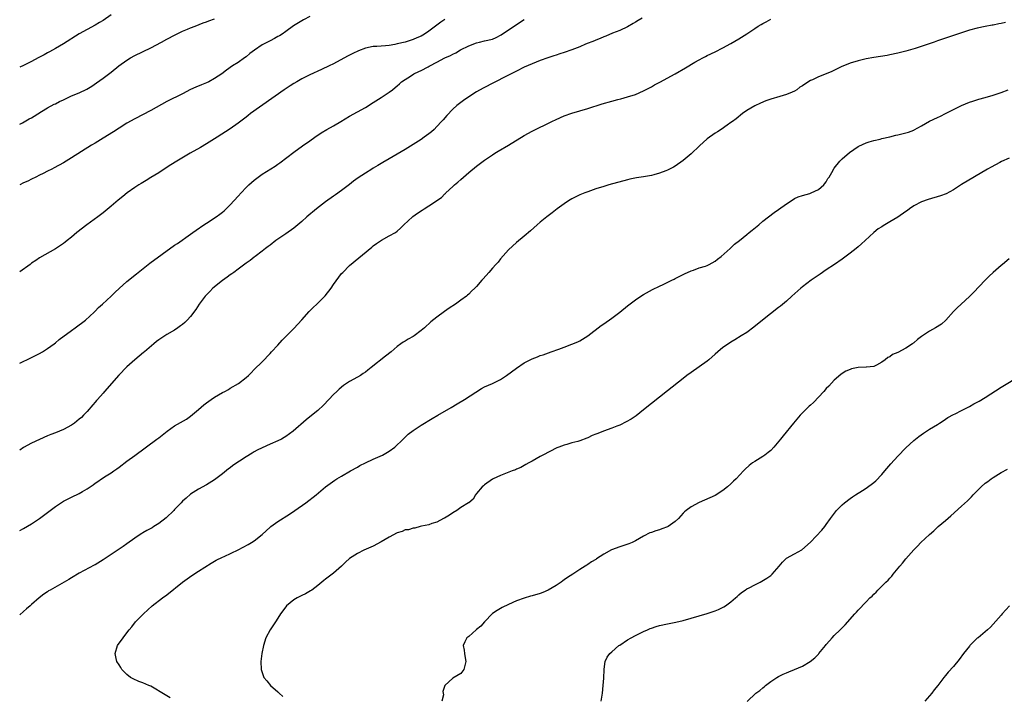
# Model space of a CAD drawing. Units: inches. Extents: x 2589000 to 2592000, y 1485000 to 1488000.
# Drawn here: x 2589000 to 2589248, y 1486232 to 1486403 of the extents above; entities that cross this region are included whole.
import ezdxf

# ---------------------------------------------------------------- set-up
doc = ezdxf.new("R2010")
doc.units = ezdxf.units.IN
doc.header["$MEASUREMENT"] = 0
doc.layers.add('LD25891485_10ft', color=60, linetype='Continuous')

msp = doc.modelspace()

# ---------------------------------------------------------------- linework, layer by layer
at = {"layer": 'LD25891485_10ft'}
for points, elevation in [([(2589023, 1486403.81), (2589021, 1486402.41), (2589020.09, 1486401.91), (2589019, 1486401.26), (2589017, 1486400.19), (2589015, 1486399.08), (2589011, 1486396.55), (2589009, 1486395.36), (2589007.48, 1486394.52), (2589007, 1486394.27), (2589006.2, 1486393.8), (2589005, 1486393.19), (2589004.69, 1486393), (2589003, 1486392.08), (2589001, 1486391.07), (2589000, 1486390.65)], 11470), ([(2589073, 1486403.4), (2589071.41, 1486402.59), (2589070.13, 1486401.87), (2589068.94, 1486401.07), (2589067, 1486399.66), (2589066.03, 1486399), (2589065.4, 1486398.6), (2589065, 1486398.36), (2589064.12, 1486397.88), (2589063, 1486397.33), (2589061, 1486396.28), (2589059.06, 1486394.94), (2589057.93, 1486394.07), (2589057, 1486393.27), (2589056.58, 1486393), (2589055, 1486391.82), (2589053.58, 1486391), (2589052.06, 1486389.94), (2589050.86, 1486389), (2589049, 1486387.78), (2589047.64, 1486387), (2589047, 1486386.72), (2589045.76, 1486386.24), (2589044.36, 1486385.64), (2589043, 1486385.03), (2589041, 1486383.99), (2589037, 1486382), (2589033, 1486379.73), (2589029, 1486377.66), (2589027, 1486376.55), (2589025, 1486375.35), (2589023.59, 1486374.41), (2589021, 1486372.76), (2589019, 1486371.53), (2589018.08, 1486371), (2589013, 1486367.8), (2589011, 1486366.6), (2589008.69, 1486365.31), (2589008.06, 1486365), (2589007, 1486364.44), (2589005.91, 1486363.91), (2589005, 1486363.45), (2589004.03, 1486363), (2589003, 1486362.5), (2589002.01, 1486361.99), (2589001, 1486361.53), (2589000, 1486361.03)], 11450), ([(2589156.67, 1486403), (2589155.62, 1486402.38), (2589155, 1486401.98), (2589154.36, 1486401.64), (2589153, 1486400.85), (2589151, 1486399.93), (2589149.2, 1486399.2), (2589147.51, 1486398.49), (2589147, 1486398.31), (2589146.09, 1486397.91), (2589145, 1486397.49), (2589144.66, 1486397.34), (2589142.42, 1486396.42), (2589141, 1486395.81), (2589139, 1486395.01), (2589137, 1486394.34), (2589135.96, 1486394.04), (2589135, 1486393.71), (2589134.45, 1486393.55), (2589132.95, 1486393.05), (2589131, 1486392.34), (2589129, 1486391.51), (2589127, 1486390.64), (2589125, 1486389.7), (2589122.36, 1486388.36), (2589116.62, 1486385.38), (2589115, 1486384.46), (2589113, 1486383.2), (2589111.69, 1486382.31), (2589111, 1486381.79), (2589110, 1486381), (2589109, 1486380.1), (2589107.48, 1486378.52), (2589106.56, 1486377.44), (2589106.19, 1486377), (2589105, 1486375.7), (2589104.3, 1486375), (2589103.61, 1486374.39), (2589103, 1486373.9), (2589101.82, 1486373), (2589101, 1486372.45), (2589099, 1486371.16), (2589097, 1486369.92), (2589095, 1486368.72), (2589093, 1486367.59), (2589091.37, 1486366.63), (2589091, 1486366.43), (2589090.12, 1486365.88), (2589089, 1486365.24), (2589088.6, 1486365), (2589087, 1486364.01), (2589085.21, 1486362.79), (2589084.05, 1486361.95), (2589083, 1486361.1), (2589081, 1486359.57), (2589079.51, 1486358.49), (2589079, 1486358.16), (2589077, 1486356.77), (2589074.7, 1486355), (2589072.28, 1486353), (2589071, 1486351.83), (2589069, 1486350.12), (2589067, 1486348.68), (2589064.5, 1486347), (2589063, 1486345.88), (2589062.52, 1486345.48), (2589061.85, 1486345), (2589061, 1486344.32), (2589059.25, 1486343), (2589059, 1486342.8), (2589058.02, 1486341.98), (2589057, 1486341.29), (2589055, 1486339.79), (2589053.9, 1486339), (2589053.39, 1486338.61), (2589053, 1486338.37), (2589052.22, 1486337.78), (2589051, 1486336.95), (2589048.59, 1486335), (2589047.83, 1486334.17), (2589047, 1486333.35), (2589046.67, 1486333), (2589045.18, 1486331), (2589044.33, 1486329.67), (2589043, 1486327.92), (2589042.19, 1486327), (2589041.59, 1486326.41), (2589041, 1486325.9), (2589040.5, 1486325.5), (2589039.81, 1486325), (2589039, 1486324.47), (2589037, 1486323.31), (2589035, 1486321.99), (2589034.45, 1486321.55), (2589033.73, 1486321), (2589031.4, 1486319), (2589031.2, 1486318.8), (2589029, 1486316.98), (2589027, 1486315.22), (2589024.92, 1486313.08), (2589021.36, 1486309), (2589021, 1486308.56), (2589019.58, 1486307), (2589019.31, 1486306.69), (2589019, 1486306.29), (2589018.38, 1486305.62), (2589017, 1486303.96), (2589016.1, 1486303), (2589015.54, 1486302.46), (2589015, 1486302), (2589013.77, 1486301), (2589013, 1486300.53), (2589011, 1486299.43), (2589010.06, 1486299), (2589009, 1486298.59), (2589007.83, 1486298.17), (2589007, 1486297.83), (2589005, 1486296.94), (2589003, 1486295.98), (2589001, 1486294.9), (2589000, 1486294.25)], 11420), ([(2589000, 1486376.34), (2589000.68, 1486376.68), (2589002.37, 1486377.63), (2589003, 1486377.94), (2589003.64, 1486378.36), (2589005.5, 1486379.5), (2589007, 1486380.46), (2589008.67, 1486381.33), (2589009, 1486381.47), (2589010.01, 1486381.99), (2589011, 1486382.46), (2589011.36, 1486382.64), (2589013, 1486383.42), (2589015, 1486384.23), (2589016.9, 1486385.1), (2589018.13, 1486385.87), (2589019.29, 1486386.71), (2589021, 1486387.89), (2589023, 1486389.4), (2589024.99, 1486391), (2589027, 1486392.44), (2589027.87, 1486393), (2589029, 1486393.64), (2589033, 1486395.56), (2589035.65, 1486397), (2589037, 1486397.76), (2589039.16, 1486398.84), (2589041, 1486399.71), (2589042.23, 1486400.23), (2589043, 1486400.58), (2589044.16, 1486401), (2589046.2, 1486401.8), (2589047, 1486402.09), (2589047.63, 1486402.37), (2589049, 1486402.86)], 11460), ([(2589000, 1486273.98), (2589001, 1486274.53), (2589003, 1486275.69), (2589005, 1486277.01), (2589007, 1486278.56), (2589009, 1486280.02), (2589011, 1486281.34), (2589013, 1486282.42), (2589015, 1486283.33), (2589015.82, 1486283.82), (2589017, 1486284.46), (2589017.71, 1486285), (2589018.49, 1486285.51), (2589019, 1486285.89), (2589019.69, 1486286.31), (2589020.57, 1486287), (2589021.75, 1486287.75), (2589023, 1486288.52), (2589023.66, 1486289), (2589024.47, 1486289.54), (2589025, 1486289.96), (2589027, 1486291.46), (2589029, 1486292.9), (2589034.54, 1486297), (2589035, 1486297.34), (2589037.08, 1486299), (2589039, 1486300.35), (2589041.94, 1486302.06), (2589043, 1486302.78), (2589045, 1486304.45), (2589046.38, 1486305.62), (2589047, 1486306.11), (2589048.18, 1486307), (2589049, 1486307.57), (2589051, 1486308.71), (2589051.59, 1486309), (2589052.51, 1486309.49), (2589053, 1486309.81), (2589055.03, 1486310.97), (2589057, 1486312.49), (2589057.56, 1486313), (2589058.27, 1486313.73), (2589059, 1486314.53), (2589061, 1486316.49), (2589063, 1486318.54), (2589063.4, 1486319), (2589065, 1486320.68), (2589066.09, 1486321.91), (2589067, 1486322.82), (2589069, 1486324.89), (2589071, 1486327.01), (2589072.89, 1486329.11), (2589073.86, 1486330.14), (2589074.75, 1486331), (2589075, 1486331.22), (2589076.9, 1486333.1), (2589078.37, 1486335), (2589079, 1486335.96), (2589081, 1486338.69), (2589081.29, 1486339), (2589083, 1486340.73), (2589088.62, 1486345.38), (2589089, 1486345.68), (2589089.77, 1486346.23), (2589091.07, 1486347.07), (2589093, 1486348.17), (2589094.55, 1486349), (2589095, 1486349.33), (2589095.86, 1486350.14), (2589096.71, 1486351), (2589098.83, 1486353), (2589098.93, 1486353.07), (2589100.1, 1486353.9), (2589101.32, 1486354.68), (2589101.78, 1486355), (2589103, 1486355.75), (2589106.12, 1486357.88), (2589107, 1486358.74), (2589107.15, 1486358.85), (2589107.28, 1486359), (2589109, 1486360.58), (2589109.43, 1486361), (2589110.28, 1486361.72), (2589111, 1486362.4), (2589111.68, 1486363), (2589113, 1486364.14), (2589115, 1486365.73), (2589117, 1486367.21), (2589119, 1486368.62), (2589119.58, 1486369), (2589120.46, 1486369.54), (2589123, 1486371.03), (2589127, 1486373.49), (2589129, 1486374.58), (2589133.89, 1486377), (2589135, 1486377.53), (2589137, 1486378.4), (2589139, 1486379.12), (2589143, 1486380.27), (2589146.58, 1486381.42), (2589149, 1486382.11), (2589150.52, 1486382.52), (2589151.3, 1486382.7), (2589153, 1486383.16), (2589155, 1486383.81), (2589157, 1486384.67), (2589159, 1486385.73), (2589159.79, 1486386.21), (2589161.07, 1486386.93), (2589165, 1486389.03), (2589167.54, 1486390.46), (2589169.9, 1486391.9), (2589171, 1486392.53), (2589171.9, 1486393), (2589172.64, 1486393.36), (2589173, 1486393.58), (2589175, 1486394.55), (2589177, 1486395.55), (2589179, 1486396.63), (2589181, 1486397.8), (2589183, 1486399.1), (2589185, 1486400.43), (2589185.89, 1486401), (2589186.6, 1486401.4), (2589187, 1486401.65), (2589187.89, 1486402.11), (2589189, 1486402.77)], 11410), ([(2589107, 1486402.68), (2589106.03, 1486401.97), (2589105, 1486401.28), (2589103, 1486399.75), (2589101.88, 1486399), (2589101, 1486398.51), (2589099.98, 1486398.03), (2589099, 1486397.61), (2589098.56, 1486397.44), (2589097, 1486396.97), (2589095, 1486396.51), (2589094.39, 1486396.39), (2589093, 1486396.14), (2589092.03, 1486396.03), (2589089.88, 1486395.88), (2589089, 1486395.84), (2589087, 1486395.43), (2589085.24, 1486394.76), (2589083.87, 1486394.13), (2589082.54, 1486393.46), (2589079, 1486391.54), (2589077.91, 1486391), (2589075.94, 1486390.06), (2589073, 1486388.71), (2589071, 1486387.71), (2589069.75, 1486387), (2589069, 1486386.55), (2589068.07, 1486385.93), (2589066.6, 1486385), (2589058.12, 1486379), (2589057.48, 1486378.52), (2589057, 1486378.12), (2589055, 1486376.54), (2589053, 1486375.12), (2589049.69, 1486373), (2589047, 1486371.34), (2589045.52, 1486370.48), (2589042.89, 1486369), (2589039.54, 1486367), (2589038.06, 1486366.06), (2589036.35, 1486365), (2589035, 1486364.1), (2589033, 1486362.87), (2589031.86, 1486362.14), (2589031, 1486361.66), (2589030.6, 1486361.4), (2589029.95, 1486361), (2589029, 1486360.36), (2589027.06, 1486359), (2589025.92, 1486358.08), (2589024.79, 1486357.21), (2589023, 1486355.66), (2589021, 1486354), (2589019.66, 1486353), (2589016.91, 1486351), (2589014.36, 1486349), (2589013, 1486347.84), (2589011.91, 1486347), (2589011.42, 1486346.58), (2589011, 1486346.26), (2589010.25, 1486345.76), (2589009, 1486344.96), (2589005, 1486342.62), (2589004.03, 1486341.97), (2589003, 1486341.28), (2589002.64, 1486341), (2589000, 1486339.14)], 11440), ([(2589000, 1486316.11), (2589000.19, 1486316.19), (2589002.61, 1486317.39), (2589003, 1486317.55), (2589003.94, 1486318.06), (2589005, 1486318.59), (2589005.71, 1486319), (2589007, 1486319.8), (2589008.69, 1486321), (2589009, 1486321.24), (2589009.93, 1486322.07), (2589013, 1486324.32), (2589014, 1486325), (2589016.6, 1486327), (2589018.74, 1486329), (2589019, 1486329.26), (2589019.84, 1486330.16), (2589020.84, 1486331), (2589023.01, 1486333), (2589023.99, 1486334.01), (2589025.03, 1486334.97), (2589027, 1486336.71), (2589029.41, 1486338.59), (2589032.36, 1486341), (2589032.72, 1486341.28), (2589039, 1486345.83), (2589039.7, 1486346.3), (2589043, 1486348.58), (2589043.59, 1486349), (2589044.39, 1486349.61), (2589046.38, 1486351), (2589047, 1486351.42), (2589049.45, 1486353), (2589050.36, 1486353.64), (2589051, 1486354.12), (2589051.48, 1486354.52), (2589052, 1486355), (2589053, 1486355.98), (2589055, 1486358.19), (2589055.71, 1486359), (2589057, 1486360.36), (2589057.63, 1486361), (2589058.34, 1486361.66), (2589059, 1486362.25), (2589059.99, 1486363), (2589061, 1486363.73), (2589064.28, 1486365.72), (2589065, 1486366.25), (2589065.45, 1486366.55), (2589069, 1486369.23), (2589071.18, 1486370.82), (2589073, 1486372.08), (2589074.25, 1486373), (2589075.89, 1486374.11), (2589077.34, 1486375), (2589079, 1486375.93), (2589080.83, 1486377), (2589083, 1486378.31), (2589087, 1486380.5), (2589089, 1486381.73), (2589091, 1486383.05), (2589093, 1486384.4), (2589093.79, 1486385), (2589094.49, 1486385.51), (2589095, 1486385.95), (2589095.55, 1486386.45), (2589096.1, 1486387), (2589098.6, 1486388.6), (2589099.19, 1486389), (2589100.42, 1486389.58), (2589101, 1486389.82), (2589102.78, 1486390.78), (2589103.07, 1486390.93), (2589103.18, 1486391), (2589105, 1486391.92), (2589107.02, 1486393), (2589108.39, 1486393.61), (2589109, 1486393.92), (2589109.76, 1486394.24), (2589110.97, 1486395), (2589113, 1486396.04), (2589115, 1486396.83), (2589115.73, 1486397), (2589117, 1486397.27), (2589119, 1486397.76), (2589119.88, 1486398.12), (2589121.21, 1486398.79), (2589123, 1486400.06), (2589124.45, 1486401), (2589124.75, 1486401.25), (2589127, 1486402.68)], 11430), ([(2589248.1, 1486401.9), (2589247, 1486401.65), (2589246.43, 1486401.57), (2589245, 1486401.28), (2589244.75, 1486401.25), (2589243, 1486400.93), (2589241, 1486400.49), (2589239, 1486399.95), (2589237, 1486399.33), (2589235.25, 1486398.75), (2589231, 1486397.26), (2589230.19, 1486397), (2589228.38, 1486396.38), (2589225.4, 1486395.4), (2589223, 1486394.67), (2589221, 1486394.16), (2589219, 1486393.75), (2589218.36, 1486393.64), (2589215, 1486393.13), (2589213, 1486392.78), (2589211, 1486392.3), (2589209, 1486391.67), (2589206.72, 1486390.72), (2589204.39, 1486389.61), (2589203, 1486389.03), (2589201, 1486388.25), (2589199.51, 1486387.51), (2589199, 1486387.28), (2589197.59, 1486386.41), (2589197, 1486385.98), (2589196.38, 1486385.62), (2589195.57, 1486385), (2589195, 1486384.66), (2589194.39, 1486384.39), (2589193, 1486383.81), (2589191.28, 1486383.28), (2589189, 1486382.62), (2589187.79, 1486382.21), (2589186.4, 1486381.6), (2589185, 1486380.95), (2589183, 1486379.73), (2589181.88, 1486379), (2589180.32, 1486377.68), (2589179.37, 1486377), (2589179, 1486376.71), (2589178.08, 1486376.08), (2589176.54, 1486375), (2589175.58, 1486374.42), (2589175, 1486374.08), (2589173, 1486372.6), (2589171.13, 1486370.87), (2589169, 1486368.85), (2589167, 1486367.14), (2589165, 1486365.75), (2589164.54, 1486365.46), (2589163, 1486364.73), (2589162.58, 1486364.58), (2589161, 1486363.95), (2589159.56, 1486363.56), (2589159, 1486363.39), (2589157, 1486363.04), (2589155.23, 1486362.77), (2589153.57, 1486362.43), (2589153, 1486362.3), (2589148.26, 1486361), (2589147, 1486360.63), (2589145, 1486360.01), (2589143, 1486359.3), (2589142.2, 1486359), (2589141, 1486358.48), (2589139, 1486357.5), (2589138.13, 1486357), (2589137, 1486356.27), (2589135.23, 1486355), (2589134.02, 1486353.98), (2589132.68, 1486353), (2589131, 1486351.64), (2589130.24, 1486351), (2589128.56, 1486349.44), (2589127, 1486348.14), (2589125, 1486346.53), (2589123, 1486344.63), (2589121, 1486342.39), (2589120.4, 1486341.6), (2589119.82, 1486341), (2589119, 1486340.03), (2589118.09, 1486339), (2589116.66, 1486337.34), (2589116.3, 1486337), (2589115, 1486335.47), (2589114.54, 1486335), (2589113.72, 1486334.28), (2589113, 1486333.49), (2589112.74, 1486333.26), (2589112.48, 1486333), (2589111, 1486331.97), (2589109.72, 1486331), (2589108.05, 1486329.95), (2589106.88, 1486329.12), (2589105, 1486327.73), (2589103.48, 1486326.52), (2589101.84, 1486325), (2589101, 1486324.32), (2589099.24, 1486323), (2589099, 1486322.85), (2589097.8, 1486322.2), (2589097, 1486321.69), (2589096.54, 1486321.46), (2589095.96, 1486321), (2589095, 1486320.29), (2589093.51, 1486319), (2589092.07, 1486317.93), (2589088.44, 1486315), (2589087.61, 1486314.39), (2589087, 1486313.84), (2589086.48, 1486313.52), (2589085.74, 1486313), (2589084.06, 1486312.06), (2589083, 1486311.51), (2589082.29, 1486311), (2589081.51, 1486310.49), (2589080.43, 1486309.57), (2589079.81, 1486309), (2589079, 1486308.22), (2589077.81, 1486307), (2589076.44, 1486305.56), (2589075, 1486304.25), (2589073, 1486302.61), (2589072.1, 1486301.9), (2589068.82, 1486299), (2589067, 1486297.65), (2589066.6, 1486297.4), (2589065.91, 1486297), (2589065, 1486296.56), (2589063, 1486295.74), (2589061, 1486294.85), (2589059.79, 1486294.21), (2589059, 1486293.77), (2589058.52, 1486293.48), (2589057, 1486292.52), (2589053.68, 1486290.32), (2589053, 1486289.81), (2589052.51, 1486289.48), (2589051, 1486288.27), (2589049, 1486286.76), (2589047, 1486285.5), (2589045, 1486284.38), (2589043, 1486283.14), (2589041.86, 1486282.14), (2589041, 1486281.41), (2589040.66, 1486281), (2589039, 1486279.27), (2589038.78, 1486279), (2589036.83, 1486277.17), (2589035, 1486275.76), (2589033.78, 1486275), (2589033.32, 1486274.68), (2589033, 1486274.49), (2589032.03, 1486273.97), (2589031, 1486273.37), (2589030.74, 1486273.26), (2589030.34, 1486273), (2589029, 1486272.1), (2589027, 1486270.64), (2589026.02, 1486269.98), (2589025, 1486269.28), (2589023, 1486267.98), (2589021, 1486266.64), (2589019, 1486265.37), (2589018.77, 1486265.23), (2589015, 1486263.23), (2589013, 1486262.05), (2589012.35, 1486261.65), (2589011.16, 1486261), (2589007.63, 1486259), (2589007.24, 1486258.76), (2589007, 1486258.58), (2589006.05, 1486257.95), (2589004.87, 1486257), (2589003, 1486255.32), (2589002.6, 1486255), (2589001.75, 1486254.25), (2589001, 1486253.57), (2589000, 1486252.73)], 11400), ([(2589037.84, 1486231.84), (2589036.63, 1486232.63), (2589033, 1486234.8), (2589032.49, 1486235), (2589031, 1486235.67), (2589030, 1486236), (2589028.6, 1486236.6), (2589027.91, 1486237), (2589027, 1486237.73), (2589025.73, 1486239), (2589025.46, 1486239.46), (2589025, 1486240.14), (2589024.47, 1486241), (2589024.28, 1486241.72), (2589024.01, 1486243), (2589024.6, 1486245), (2589025, 1486245.58), (2589025.63, 1486246.37), (2589026.05, 1486247), (2589027, 1486248.24), (2589027.56, 1486249), (2589028.24, 1486249.76), (2589029.16, 1486251), (2589031, 1486252.86), (2589031.12, 1486253), (2589033.36, 1486255), (2589035.97, 1486257), (2589037, 1486257.76), (2589041.01, 1486261), (2589042.14, 1486261.86), (2589043.33, 1486262.67), (2589045, 1486263.76), (2589048.22, 1486265.78), (2589049.48, 1486266.52), (2589051, 1486267.25), (2589051.45, 1486267.45), (2589055, 1486269.14), (2589057.52, 1486270.48), (2589058.38, 1486271), (2589059, 1486271.4), (2589061, 1486272.96), (2589063, 1486274.84), (2589063.2, 1486275), (2589065, 1486276.3), (2589067.88, 1486278.12), (2589069.22, 1486279), (2589072.05, 1486281), (2589074.63, 1486283), (2589077, 1486285.02), (2589079.31, 1486286.69), (2589079.8, 1486287), (2589081, 1486287.68), (2589083.24, 1486289), (2589085, 1486289.98), (2589085.64, 1486290.36), (2589087, 1486291.05), (2589089, 1486291.99), (2589090.73, 1486292.73), (2589091.31, 1486293), (2589093, 1486293.99), (2589094.38, 1486295), (2589096.51, 1486297), (2589096.73, 1486297.27), (2589097, 1486297.49), (2589097.77, 1486298.23), (2589099, 1486299.16), (2589101, 1486300.53), (2589103.81, 1486302.19), (2589105.23, 1486303), (2589108.58, 1486305), (2589110.08, 1486305.92), (2589111.91, 1486307), (2589116.22, 1486309.78), (2589117, 1486310.16), (2589119, 1486311.05), (2589121, 1486312.05), (2589122.55, 1486313), (2589125, 1486314.86), (2589127, 1486316.18), (2589128.85, 1486317.15), (2589129, 1486317.24), (2589130.29, 1486317.71), (2589131, 1486318.03), (2589131.73, 1486318.27), (2589133.72, 1486319), (2589135.69, 1486319.69), (2589137, 1486320.2), (2589139, 1486320.9), (2589140.49, 1486321.51), (2589141, 1486321.75), (2589143, 1486323.01), (2589146.38, 1486325.62), (2589147, 1486326.02), (2589149, 1486327.48), (2589151, 1486329), (2589153, 1486330.58), (2589155, 1486332.09), (2589156.34, 1486333), (2589157, 1486333.42), (2589159.3, 1486334.7), (2589161, 1486335.52), (2589161.95, 1486335.95), (2589164.16, 1486337), (2589164.71, 1486337.29), (2589165, 1486337.42), (2589166.01, 1486337.99), (2589167, 1486338.46), (2589167.34, 1486338.66), (2589169, 1486339.39), (2589169.55, 1486339.55), (2589171, 1486340.1), (2589172.59, 1486340.59), (2589173, 1486340.75), (2589173.51, 1486341), (2589175, 1486341.81), (2589175.66, 1486342.34), (2589176.58, 1486343), (2589178.79, 1486345), (2589178.89, 1486345.11), (2589179.93, 1486346.07), (2589181.13, 1486347), (2589183, 1486348.52), (2589183.62, 1486349), (2589184.36, 1486349.64), (2589186.02, 1486351), (2589187, 1486351.86), (2589188.42, 1486353), (2589189.92, 1486354.08), (2589191, 1486354.82), (2589193, 1486356.26), (2589194.64, 1486357.36), (2589195, 1486357.56), (2589195.96, 1486358.04), (2589197, 1486358.37), (2589198.87, 1486358.87), (2589199.21, 1486359), (2589201, 1486359.85), (2589202.4, 1486361), (2589202.64, 1486361.36), (2589203, 1486361.78), (2589203.4, 1486362.6), (2589203.69, 1486363), (2589204.69, 1486364.69), (2589204.89, 1486365.11), (2589205, 1486365.24), (2589206.39, 1486367), (2589207, 1486367.61), (2589208.8, 1486369.2), (2589209.93, 1486369.93), (2589211, 1486370.65), (2589211.22, 1486370.78), (2589213, 1486371.59), (2589213.83, 1486371.83), (2589215, 1486372.24), (2589216.58, 1486372.58), (2589217, 1486372.7), (2589219, 1486373.14), (2589220.47, 1486373.53), (2589221, 1486373.63), (2589223, 1486374.13), (2589223.68, 1486374.32), (2589225, 1486374.79), (2589225.15, 1486374.85), (2589227, 1486375.86), (2589228.96, 1486377.04), (2589231, 1486378.01), (2589231.71, 1486378.29), (2589233.03, 1486378.97), (2589237, 1486381.02), (2589239, 1486381.83), (2589239.88, 1486382.12), (2589241.41, 1486382.59), (2589243, 1486383.02), (2589245, 1486383.62), (2589247, 1486384.32), (2589248.74, 1486385)], 11390), ([(2589249, 1486367.73), (2589247.1, 1486366.9), (2589246.64, 1486366.64), (2589244.49, 1486365.51), (2589243.61, 1486365), (2589237, 1486361.09), (2589235, 1486359.77), (2589233.2, 1486358.8), (2589231.72, 1486358.28), (2589228.66, 1486357.34), (2589227, 1486356.74), (2589225, 1486355.75), (2589223.95, 1486355), (2589223.41, 1486354.59), (2589223, 1486354.32), (2589221, 1486352.89), (2589219, 1486351.68), (2589217.29, 1486350.71), (2589217, 1486350.5), (2589216.07, 1486349.93), (2589214.95, 1486349), (2589212.81, 1486347), (2589211.86, 1486346.14), (2589211, 1486345.4), (2589210.5, 1486345), (2589209, 1486343.85), (2589207, 1486342.35), (2589205.1, 1486341), (2589203, 1486339.64), (2589201.43, 1486338.57), (2589199.21, 1486337), (2589197, 1486335.32), (2589196.6, 1486335), (2589194.35, 1486333), (2589193, 1486331.78), (2589191.49, 1486330.51), (2589191, 1486330.11), (2589186.95, 1486327), (2589184.8, 1486325.2), (2589183, 1486323.88), (2589181.59, 1486323), (2589180.02, 1486321.98), (2589179, 1486321.4), (2589178.38, 1486321), (2589177, 1486320.06), (2589175.68, 1486319), (2589175, 1486318.43), (2589173.42, 1486317), (2589173, 1486316.66), (2589171, 1486315.2), (2589169, 1486313.8), (2589167.92, 1486313), (2589167, 1486312.29), (2589163, 1486309.14), (2589157, 1486304.37), (2589155.11, 1486302.89), (2589153.93, 1486302.07), (2589152.67, 1486301.33), (2589151, 1486300.54), (2589150.27, 1486300.27), (2589149, 1486299.75), (2589146.9, 1486299), (2589145.54, 1486298.46), (2589145, 1486298.22), (2589144.11, 1486297.89), (2589143, 1486297.34), (2589142.73, 1486297.27), (2589141, 1486296.61), (2589140.43, 1486296.43), (2589139, 1486296.08), (2589137.66, 1486295.66), (2589137, 1486295.49), (2589135.68, 1486295), (2589135.2, 1486294.8), (2589131.64, 1486293), (2589131, 1486292.6), (2589129, 1486291.46), (2589128.11, 1486291), (2589127.42, 1486290.58), (2589127, 1486290.38), (2589126.13, 1486289.87), (2589125, 1486289.4), (2589124.74, 1486289.26), (2589123.97, 1486289), (2589121, 1486287.85), (2589119.15, 1486287), (2589119, 1486286.92), (2589117, 1486285.48), (2589116.74, 1486285.26), (2589116.38, 1486285), (2589115, 1486283.31), (2589114.71, 1486283), (2589114.14, 1486281.86), (2589113, 1486280.96), (2589112.92, 1486280.92), (2589111, 1486279.77), (2589109.98, 1486279), (2589109, 1486278.45), (2589108.14, 1486277.86), (2589106.89, 1486277.11), (2589106.66, 1486277), (2589105, 1486276.12), (2589103.76, 1486275.76), (2589103, 1486275.46), (2589101.09, 1486275.09), (2589100.75, 1486275), (2589099.46, 1486274.54), (2589099, 1486274.6), (2589097.85, 1486274.15), (2589097, 1486274.12), (2589096.23, 1486273.77), (2589095, 1486273.41), (2589093, 1486272.34), (2589091, 1486271.13), (2589089, 1486270.03), (2589086.65, 1486269), (2589085, 1486268.23), (2589083.02, 1486266.98), (2589081.98, 1486266.02), (2589080.97, 1486265.03), (2589079, 1486263.23), (2589078.66, 1486263), (2589077, 1486261.76), (2589076.58, 1486261.42), (2589076.01, 1486261), (2589075, 1486260.14), (2589073.52, 1486259), (2589073.21, 1486258.79), (2589071.94, 1486258.06), (2589071, 1486257.62), (2589069.84, 1486257), (2589069, 1486256.52), (2589067.16, 1486255), (2589066.2, 1486253.8), (2589065.66, 1486253), (2589065, 1486251.94), (2589064.35, 1486251), (2589063.01, 1486249), (2589061.95, 1486247), (2589061.32, 1486245), (2589060.91, 1486243), (2589060.7, 1486241), (2589060.77, 1486239), (2589061.41, 1486237), (2589062.17, 1486236.17), (2589063.13, 1486235), (2589065, 1486233.35), (2589065.31, 1486233), (2589066.2, 1486232.2)], 11380), ([(2589249, 1486342.42), (2589247.32, 1486341), (2589247, 1486340.7), (2589245.02, 1486339), (2589243.96, 1486338.04), (2589242.95, 1486337.05), (2589240.06, 1486333.94), (2589239, 1486332.9), (2589236.91, 1486331), (2589235.96, 1486330.04), (2589235, 1486329.15), (2589233.08, 1486327), (2589232.01, 1486325.99), (2589230.5, 1486325), (2589229, 1486324.17), (2589227, 1486322.88), (2589225.93, 1486322.07), (2589225, 1486321.25), (2589224.85, 1486321.15), (2589224.69, 1486321), (2589223, 1486319.88), (2589221, 1486318.82), (2589219.7, 1486318.3), (2589219, 1486317.75), (2589218.47, 1486317.53), (2589217.79, 1486317), (2589217, 1486316.34), (2589215.66, 1486315.66), (2589215, 1486315.3), (2589213.13, 1486315.13), (2589213, 1486315.1), (2589211, 1486315.02), (2589209.33, 1486314.67), (2589209, 1486314.57), (2589207.92, 1486314.08), (2589207, 1486313.53), (2589206.7, 1486313.3), (2589205, 1486311.86), (2589203.64, 1486310.36), (2589203, 1486309.71), (2589202.41, 1486309), (2589199.77, 1486306.23), (2589199, 1486305.56), (2589198.71, 1486305.29), (2589198.37, 1486305), (2589197, 1486303.59), (2589196.4, 1486303), (2589194.71, 1486301), (2589192.14, 1486297.86), (2589191.47, 1486297), (2589189.81, 1486295), (2589189, 1486294.17), (2589188.38, 1486293.62), (2589187.55, 1486293), (2589187, 1486292.61), (2589185, 1486291.39), (2589184.41, 1486291), (2589183.63, 1486290.37), (2589182.58, 1486289.42), (2589182.15, 1486289), (2589180.29, 1486287), (2589179.62, 1486286.38), (2589179, 1486285.77), (2589178.16, 1486285), (2589177, 1486284.09), (2589175, 1486282.83), (2589172.36, 1486281.64), (2589171, 1486281.05), (2589169, 1486279.97), (2589167.71, 1486279), (2589167.32, 1486278.68), (2589167, 1486278.36), (2589165.77, 1486277), (2589165, 1486276.3), (2589163.19, 1486275), (2589163.07, 1486274.93), (2589161.61, 1486274.39), (2589161, 1486274.14), (2589160.09, 1486273.91), (2589159, 1486273.48), (2589158.63, 1486273.37), (2589157, 1486272.53), (2589155, 1486271.4), (2589154.14, 1486271), (2589153.34, 1486270.66), (2589151, 1486269.89), (2589148.9, 1486269.1), (2589147, 1486268.03), (2589145.17, 1486266.83), (2589145, 1486266.71), (2589143.92, 1486266.08), (2589143, 1486265.4), (2589142.74, 1486265.26), (2589142.35, 1486265), (2589141, 1486264.19), (2589139.17, 1486263), (2589137.84, 1486262.16), (2589137, 1486261.53), (2589136.68, 1486261.32), (2589136.26, 1486261), (2589135, 1486260.16), (2589133.02, 1486258.98), (2589131.63, 1486258.37), (2589131, 1486258.13), (2589129, 1486257.52), (2589128.58, 1486257.42), (2589127, 1486256.97), (2589125, 1486256.27), (2589123, 1486255.38), (2589121.41, 1486254.59), (2589120.13, 1486253.87), (2589119, 1486253.07), (2589117, 1486251.03), (2589116.06, 1486249.94), (2589114.96, 1486249.04), (2589114.9, 1486249), (2589113, 1486247.3), (2589112.57, 1486247), (2589112.06, 1486245.94), (2589111.63, 1486245), (2589111.85, 1486243.85), (2589111.93, 1486243), (2589112.09, 1486241.91), (2589112.26, 1486241), (2589112.02, 1486240.02), (2589111.81, 1486239), (2589111, 1486237.96), (2589109, 1486236.83), (2589107.01, 1486234.99), (2589106.52, 1486233.48), (2589106.6, 1486233), (2589106.62, 1486232.62), (2589106.28, 1486231)], 11370), ([(2589146.31, 1486231), (2589146.66, 1486233), (2589146.88, 1486235), (2589147, 1486236.77), (2589147.08, 1486239), (2589147.1, 1486239.1), (2589147.37, 1486241), (2589147.88, 1486242.12), (2589148.55, 1486243), (2589149, 1486243.43), (2589150.82, 1486245), (2589151, 1486245.12), (2589153, 1486246.44), (2589153.91, 1486247), (2589155, 1486247.58), (2589157, 1486248.55), (2589157.98, 1486249), (2589158.7, 1486249.3), (2589159, 1486249.41), (2589160.17, 1486249.83), (2589161, 1486250.07), (2589163, 1486250.5), (2589163.43, 1486250.57), (2589165.11, 1486250.89), (2589167, 1486251.34), (2589171, 1486252.47), (2589173, 1486253.08), (2589175, 1486253.78), (2589175.86, 1486254.14), (2589177.23, 1486254.77), (2589177.61, 1486255), (2589179, 1486256), (2589180.16, 1486257), (2589180.59, 1486257.41), (2589181, 1486257.76), (2589181.66, 1486258.34), (2589182.57, 1486259), (2589183, 1486259.27), (2589183.56, 1486259.56), (2589185, 1486260.35), (2589186.34, 1486261), (2589186.77, 1486261.23), (2589188.01, 1486261.99), (2589189, 1486262.66), (2589189.41, 1486263), (2589191.1, 1486265), (2589191.95, 1486266.05), (2589193, 1486266.99), (2589195, 1486268.14), (2589196.85, 1486269.15), (2589199, 1486271.09), (2589201.89, 1486274.11), (2589202.64, 1486275), (2589203, 1486275.47), (2589204.1, 1486277), (2589205.58, 1486279), (2589207, 1486280.45), (2589207.61, 1486281), (2589209, 1486282.07), (2589209.57, 1486282.43), (2589210.37, 1486283), (2589212.1, 1486284.1), (2589213, 1486284.65), (2589215, 1486286.09), (2589215.49, 1486286.51), (2589217, 1486288.1), (2589217.74, 1486289), (2589219.24, 1486290.76), (2589221, 1486292.7), (2589223, 1486294.81), (2589225, 1486296.64), (2589225.45, 1486297), (2589226.32, 1486297.68), (2589227.48, 1486298.52), (2589229, 1486299.47), (2589231, 1486300.69), (2589231.49, 1486301), (2589232.39, 1486301.61), (2589233, 1486302), (2589233.58, 1486302.42), (2589235, 1486303.21), (2589235.4, 1486303.4), (2589237, 1486304.22), (2589239, 1486305.21), (2589240.15, 1486305.85), (2589241.44, 1486306.56), (2589243, 1486307.49), (2589247, 1486310.07), (2589251.87, 1486313)], 11360), ([(2589183.06, 1486230.94), (2589185.28, 1486233), (2589186.28, 1486233.72), (2589187, 1486234.39), (2589187.35, 1486234.65), (2589187.68, 1486235), (2589189, 1486235.95), (2589190.53, 1486237), (2589191, 1486237.25), (2589192.17, 1486237.83), (2589193, 1486238.15), (2589193.57, 1486238.43), (2589195, 1486238.97), (2589197, 1486239.87), (2589198.96, 1486241.04), (2589200.09, 1486241.91), (2589201, 1486242.86), (2589201.15, 1486243), (2589202.81, 1486245), (2589203, 1486245.28), (2589203.82, 1486246.18), (2589204.46, 1486247), (2589205, 1486247.58), (2589206.45, 1486249), (2589206.74, 1486249.26), (2589207, 1486249.51), (2589207.77, 1486250.23), (2589210.22, 1486253), (2589210.6, 1486253.4), (2589211, 1486253.89), (2589213, 1486256), (2589213.97, 1486257), (2589214.51, 1486257.49), (2589215, 1486258), (2589215.52, 1486258.48), (2589215.99, 1486259), (2589217, 1486259.96), (2589218.01, 1486261), (2589218.53, 1486261.47), (2589219, 1486262.03), (2589219.48, 1486262.52), (2589219.85, 1486263), (2589221.52, 1486265), (2589222.22, 1486265.78), (2589223, 1486266.82), (2589225, 1486269.16), (2589225.94, 1486270.06), (2589226.83, 1486271), (2589229, 1486273), (2589230.07, 1486273.93), (2589231.19, 1486275), (2589233, 1486276.54), (2589234.31, 1486277.69), (2589237, 1486280.15), (2589238.5, 1486281.5), (2589239, 1486282), (2589239.52, 1486282.48), (2589240, 1486283), (2589241, 1486284.02), (2589241.99, 1486285), (2589243, 1486285.88), (2589243.63, 1486286.37), (2589244.48, 1486287), (2589245, 1486287.37), (2589247, 1486288.6), (2589248.59, 1486289.41)], 11350), ([(2589249.09, 1486255), (2589247.27, 1486253), (2589247, 1486252.68), (2589245, 1486250.43), (2589244.32, 1486249.68), (2589243.6, 1486249), (2589241.18, 1486247), (2589241, 1486246.87), (2589240.03, 1486245.97), (2589239.12, 1486245), (2589239, 1486244.87), (2589237.56, 1486243), (2589236.47, 1486241.53), (2589235, 1486239.77), (2589233.67, 1486238.33), (2589233, 1486237.49), (2589232.59, 1486237), (2589231.07, 1486235), (2589230.11, 1486233.89), (2589229.54, 1486233), (2589227.84, 1486231)], 11340)]:
    msp.add_lwpolyline(points, dxfattribs=dict(at, elevation=elevation))

doc.saveas('drawing.dxf')
